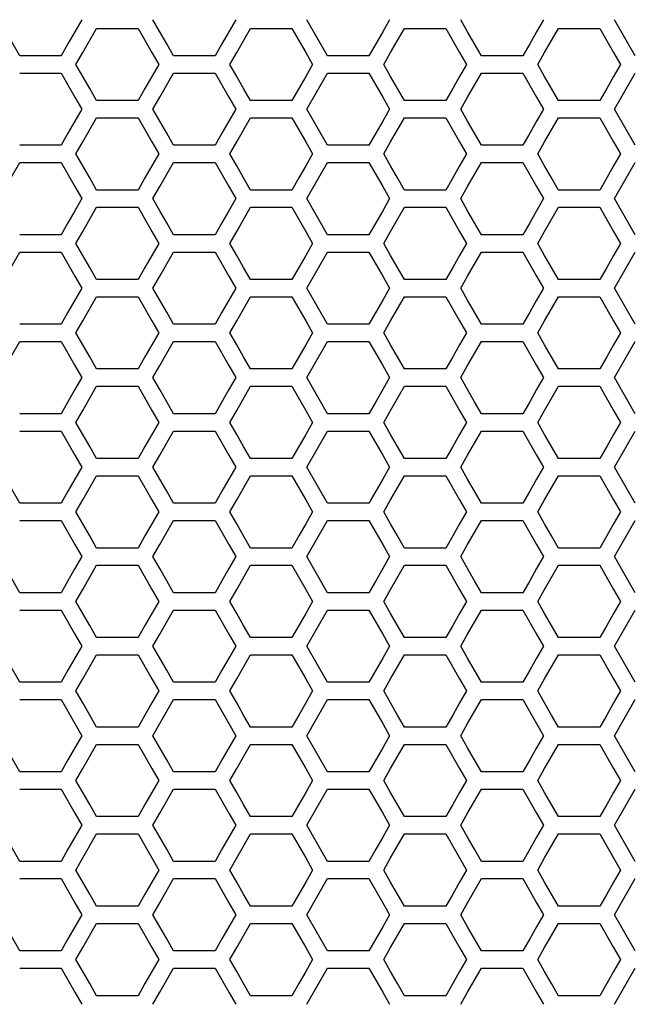
# Model space of a CAD drawing. Extents: x 546 to 5237, y -875 to 3229.
# Drawn here: x 1974 to 2028, y 963 to 1050 of the extents above; entities that cross this region are included whole.
import ezdxf

# ---------------------------------------------------------------- set-up
doc = ezdxf.new("R2010")
doc.units = 0
doc.header["$MEASUREMENT"] = 0
doc.layers.get('0').update_dxf_attribs({"linetype": 'CONTINUOUS'})

msp = doc.modelspace()

# ---------------------------------------------------------------- linework, layer by layer
at = {"color": 7, "linetype": 'Continuous'}
for p, q in [((1973.706, 1046.494), (1971.873, 1049.689)), ((1979.205, 1049.689), (1978.594, 1048.624)), ((1986.115, 1048.624), (1985.504, 1049.689)), ((1992.837, 1049.689), (1992.226, 1048.624)), ((2000.965, 1046.494), (1999.132, 1049.689)), ((2006.465, 1049.689), (2005.853, 1048.624)), ((2013.374, 1048.624), (2012.763, 1049.689)), ((2020.096, 1049.689), (2019.485, 1048.624)), ((2028.224, 1046.494), (2026.391, 1049.689)), ((1978.594, 1048.624), (1977.983, 1047.559)), ((1979.299, 1046.793), (1980.521, 1048.923)), ((1980.521, 1048.923), (1984.187, 1048.923)), ((1984.187, 1048.923), (1985.409, 1046.793)), ((1986.726, 1047.559), (1986.115, 1048.624)), ((1992.226, 1048.624), (1991.615, 1047.559)), ((1992.93, 1046.793), (1994.152, 1048.923)), ((1994.152, 1048.923), (1997.818, 1048.923)), ((1997.818, 1048.923), (1999.04, 1046.793)), ((2005.853, 1048.624), (2005.242, 1047.559)), ((2006.558, 1046.793), (2007.78, 1048.923)), ((2007.78, 1048.923), (2011.446, 1048.923)), ((2011.446, 1048.923), (2012.668, 1046.793)), ((2013.985, 1047.559), (2013.374, 1048.624)), ((2019.485, 1048.624), (2018.874, 1047.559)), ((2020.189, 1046.793), (2021.411, 1048.923)), ((2021.411, 1048.923), (2025.077, 1048.923)), ((2025.077, 1048.923), (2026.299, 1046.793)), ((1977.983, 1047.559), (1977.372, 1046.494)), ((1987.337, 1046.494), (1986.726, 1047.559)), ((1991.615, 1047.559), (1991.003, 1046.494)), ((2005.242, 1047.559), (2004.631, 1046.494)), ((2014.596, 1046.494), (2013.985, 1047.559)), ((2018.874, 1047.559), (2018.263, 1046.494)), ((1977.372, 1046.494), (1973.706, 1046.494)), ((1978.688, 1045.728), (1979.299, 1046.793)), ((1985.409, 1046.793), (1986.02, 1045.728)), ((1991.003, 1046.494), (1987.337, 1046.494)), ((1992.319, 1045.728), (1992.93, 1046.793)), ((1999.04, 1046.793), (1999.651, 1045.728)), ((2004.631, 1046.494), (2000.965, 1046.494)), ((2005.947, 1045.728), (2006.558, 1046.793)), ((2012.668, 1046.793), (2013.279, 1045.728)), ((2018.263, 1046.494), (2014.596, 1046.494)), ((2019.578, 1045.728), (2020.189, 1046.793)), ((2026.299, 1046.793), (2026.911, 1045.728)), ((1979.299, 1044.663), (1978.688, 1045.728)), ((1986.02, 1045.728), (1985.409, 1044.663)), ((1992.93, 1044.663), (1992.319, 1045.728)), ((1999.651, 1045.728), (1999.04, 1044.663)), ((2006.558, 1044.663), (2005.947, 1045.728)), ((2013.279, 1045.728), (2012.668, 1044.663)), ((2020.189, 1044.663), (2019.578, 1045.728)), ((2026.911, 1045.728), (2026.299, 1044.663)), ((1973.706, 1044.964), (1977.372, 1044.964)), ((1977.372, 1044.964), (1978.594, 1042.834)), ((1979.91, 1043.598), (1979.299, 1044.663)), ((1985.409, 1044.663), (1984.798, 1043.598)), ((1986.115, 1042.834), (1987.337, 1044.964)), ((1987.337, 1044.964), (1991.003, 1044.964)), ((1991.003, 1044.964), (1992.226, 1042.834)), ((1993.541, 1043.598), (1992.93, 1044.663)), ((1999.04, 1044.663), (1998.429, 1043.598)), ((1999.132, 1041.769), (2000.965, 1044.964)), ((2000.965, 1044.964), (2004.631, 1044.964)), ((2004.631, 1044.964), (2005.853, 1042.834)), ((2007.169, 1043.598), (2006.558, 1044.663)), ((2012.668, 1044.663), (2012.057, 1043.598)), ((2013.374, 1042.834), (2014.596, 1044.964)), ((2014.596, 1044.964), (2018.263, 1044.964)), ((2018.263, 1044.964), (2019.485, 1042.834)), ((2020.8, 1043.598), (2020.189, 1044.663)), ((2026.299, 1044.663), (2025.688, 1043.598)), ((2026.391, 1041.769), (2028.224, 1044.964)), ((1980.521, 1042.533), (1979.91, 1043.598)), ((1984.798, 1043.598), (1984.187, 1042.533)), ((1994.152, 1042.533), (1993.541, 1043.598)), ((1998.429, 1043.598), (1997.818, 1042.533)), ((2007.78, 1042.533), (2007.169, 1043.598)), ((2012.057, 1043.598), (2011.446, 1042.533)), ((2021.411, 1042.533), (2020.8, 1043.598)), ((2025.688, 1043.598), (2025.077, 1042.533)), ((1978.594, 1042.834), (1979.205, 1041.769)), ((1984.187, 1042.533), (1980.521, 1042.533)), ((1985.504, 1041.769), (1986.115, 1042.834)), ((1992.226, 1042.834), (1992.837, 1041.769)), ((1997.818, 1042.533), (1994.152, 1042.533)), ((2005.853, 1042.834), (2006.465, 1041.769)), ((2011.446, 1042.533), (2007.78, 1042.533)), ((2012.763, 1041.769), (2013.374, 1042.834)), ((2019.485, 1042.834), (2020.096, 1041.769)), ((2025.077, 1042.533), (2021.411, 1042.533)), ((1979.205, 1041.769), (1978.594, 1040.704)), ((1986.115, 1040.704), (1985.504, 1041.769)), ((1992.837, 1041.769), (1992.226, 1040.704)), ((2000.965, 1038.574), (1999.132, 1041.769)), ((2006.465, 1041.769), (2005.853, 1040.704)), ((2013.374, 1040.704), (2012.763, 1041.769)), ((2020.096, 1041.769), (2019.485, 1040.704)), ((2028.224, 1038.574), (2026.391, 1041.769)), ((1979.299, 1038.873), (1980.521, 1041.003)), ((1980.521, 1041.003), (1984.187, 1041.003)), ((1984.187, 1041.003), (1985.409, 1038.873)), ((1992.93, 1038.873), (1994.152, 1041.003)), ((1994.152, 1041.003), (1997.818, 1041.003)), ((1997.818, 1041.003), (1999.04, 1038.873)), ((2006.558, 1038.873), (2007.78, 1041.003)), ((2007.78, 1041.003), (2011.446, 1041.003)), ((2011.446, 1041.003), (2012.668, 1038.873)), ((2020.189, 1038.873), (2021.411, 1041.003)), ((2021.411, 1041.003), (2025.077, 1041.003)), ((2025.077, 1041.003), (2026.299, 1038.873)), ((1978.594, 1040.704), (1977.983, 1039.639)), ((1986.726, 1039.639), (1986.115, 1040.704)), ((1992.226, 1040.704), (1991.615, 1039.639)), ((2005.853, 1040.704), (2005.242, 1039.639)), ((2013.985, 1039.639), (2013.374, 1040.704)), ((2019.485, 1040.704), (2018.874, 1039.639)), ((1977.983, 1039.639), (1977.372, 1038.574)), ((1987.337, 1038.574), (1986.726, 1039.639)), ((1991.615, 1039.639), (1991.003, 1038.574)), ((2005.242, 1039.639), (2004.631, 1038.574)), ((2014.596, 1038.574), (2013.985, 1039.639)), ((2018.874, 1039.639), (2018.263, 1038.574)), ((1977.372, 1038.574), (1973.706, 1038.574)), ((1978.688, 1037.808), (1979.299, 1038.873)), ((1985.409, 1038.873), (1986.02, 1037.808)), ((1991.003, 1038.574), (1987.337, 1038.574)), ((1992.319, 1037.808), (1992.93, 1038.873)), ((1999.04, 1038.873), (1999.651, 1037.808)), ((2004.631, 1038.574), (2000.965, 1038.574)), ((2005.947, 1037.808), (2006.558, 1038.873)), ((2012.668, 1038.873), (2013.279, 1037.808)), ((2018.263, 1038.574), (2014.596, 1038.574)), ((2019.578, 1037.808), (2020.189, 1038.873)), ((2026.299, 1038.873), (2026.911, 1037.808)), ((1979.299, 1036.742), (1978.688, 1037.808)), ((1986.02, 1037.808), (1985.409, 1036.742)), ((1992.93, 1036.742), (1992.319, 1037.808)), ((1999.651, 1037.808), (1999.04, 1036.742)), ((2006.558, 1036.742), (2005.947, 1037.808)), ((2013.279, 1037.808), (2012.668, 1036.742)), ((2020.189, 1036.742), (2019.578, 1037.808)), ((2026.911, 1037.808), (2026.299, 1036.742)), ((1971.873, 1033.849), (1973.706, 1037.044)), ((1973.706, 1037.044), (1977.372, 1037.044)), ((1977.372, 1037.044), (1978.594, 1034.914)), ((1979.91, 1035.677), (1979.299, 1036.742)), ((1985.409, 1036.742), (1984.798, 1035.677)), ((1986.115, 1034.914), (1987.337, 1037.044)), ((1987.337, 1037.044), (1991.003, 1037.044)), ((1991.003, 1037.044), (1992.226, 1034.914)), ((1993.541, 1035.677), (1992.93, 1036.742)), ((1999.04, 1036.742), (1998.429, 1035.677)), ((1999.132, 1033.849), (2000.965, 1037.044)), ((2000.965, 1037.044), (2004.631, 1037.044)), ((2004.631, 1037.044), (2005.853, 1034.914)), ((2007.169, 1035.677), (2006.558, 1036.742)), ((2012.668, 1036.742), (2012.057, 1035.677)), ((2013.374, 1034.914), (2014.596, 1037.044)), ((2014.596, 1037.044), (2018.263, 1037.044)), ((2018.263, 1037.044), (2019.485, 1034.914)), ((2020.8, 1035.677), (2020.189, 1036.742)), ((2026.299, 1036.742), (2025.688, 1035.677)), ((2026.391, 1033.849), (2028.224, 1037.044)), ((1980.521, 1034.612), (1979.91, 1035.677)), ((1984.798, 1035.677), (1984.187, 1034.612)), ((1994.152, 1034.612), (1993.541, 1035.677)), ((1998.429, 1035.677), (1997.818, 1034.612)), ((2007.78, 1034.612), (2007.169, 1035.677)), ((2012.057, 1035.677), (2011.446, 1034.612)), ((2021.411, 1034.612), (2020.8, 1035.677)), ((2025.688, 1035.677), (2025.077, 1034.612)), ((1978.594, 1034.914), (1979.205, 1033.849)), ((1984.187, 1034.612), (1980.521, 1034.612)), ((1985.504, 1033.849), (1986.115, 1034.914)), ((1992.226, 1034.914), (1992.837, 1033.849)), ((1997.818, 1034.612), (1994.152, 1034.612)), ((2005.853, 1034.914), (2006.465, 1033.849)), ((2011.446, 1034.612), (2007.78, 1034.612)), ((2012.763, 1033.849), (2013.374, 1034.914)), ((2019.485, 1034.914), (2020.096, 1033.849)), ((2025.077, 1034.612), (2021.411, 1034.612)), ((1979.205, 1033.849), (1978.594, 1032.783)), ((1986.115, 1032.783), (1985.504, 1033.849)), ((1992.837, 1033.849), (1992.226, 1032.783)), ((2000.965, 1030.653), (1999.132, 1033.849)), ((2006.465, 1033.849), (2005.853, 1032.783)), ((2013.374, 1032.783), (2012.763, 1033.849)), ((2020.096, 1033.849), (2019.485, 1032.783)), ((2028.224, 1030.653), (2026.391, 1033.849)), ((1979.299, 1030.952), (1980.521, 1033.082)), ((1980.521, 1033.082), (1984.187, 1033.082)), ((1984.187, 1033.082), (1985.409, 1030.952)), ((1992.93, 1030.952), (1994.152, 1033.082)), ((1994.152, 1033.082), (1997.818, 1033.082)), ((1997.818, 1033.082), (1999.04, 1030.952)), ((2006.558, 1030.952), (2007.78, 1033.082)), ((2007.78, 1033.082), (2011.446, 1033.082)), ((2011.446, 1033.082), (2012.668, 1030.952)), ((2020.189, 1030.952), (2021.411, 1033.082)), ((2021.411, 1033.082), (2025.077, 1033.082)), ((2025.077, 1033.082), (2026.299, 1030.952)), ((1978.594, 1032.783), (1977.983, 1031.718)), ((1986.726, 1031.718), (1986.115, 1032.783)), ((1992.226, 1032.783), (1991.615, 1031.718)), ((2005.853, 1032.783), (2005.242, 1031.718)), ((2013.985, 1031.718), (2013.374, 1032.783)), ((2019.485, 1032.783), (2018.874, 1031.718)), ((1977.983, 1031.718), (1977.372, 1030.653)), ((1987.337, 1030.653), (1986.726, 1031.718)), ((1991.615, 1031.718), (1991.003, 1030.653)), ((2005.242, 1031.718), (2004.631, 1030.653)), ((2014.596, 1030.653), (2013.985, 1031.718)), ((2018.874, 1031.718), (2018.263, 1030.653)), ((1977.372, 1030.653), (1973.706, 1030.653)), ((1978.688, 1029.886), (1979.299, 1030.952)), ((1985.409, 1030.952), (1986.02, 1029.886)), ((1991.003, 1030.653), (1987.337, 1030.653)), ((1992.319, 1029.886), (1992.93, 1030.952)), ((1999.04, 1030.952), (1999.651, 1029.886)), ((2004.631, 1030.653), (2000.965, 1030.653)), ((2005.947, 1029.886), (2006.558, 1030.952)), ((2012.668, 1030.952), (2013.279, 1029.886)), ((2018.263, 1030.653), (2014.596, 1030.653)), ((2019.578, 1029.886), (2020.189, 1030.952)), ((2026.299, 1030.952), (2026.911, 1029.886)), ((1979.299, 1028.821), (1978.688, 1029.886)), ((1986.02, 1029.886), (1985.409, 1028.821)), ((1992.93, 1028.821), (1992.319, 1029.886)), ((1999.651, 1029.886), (1999.04, 1028.821)), ((2006.558, 1028.821), (2005.947, 1029.886)), ((2013.279, 1029.886), (2012.668, 1028.821)), ((2020.189, 1028.821), (2019.578, 1029.886)), ((2026.911, 1029.886), (2026.299, 1028.821)), ((1971.873, 1025.927), (1973.706, 1029.123)), ((1973.706, 1029.123), (1977.372, 1029.123)), ((1977.372, 1029.123), (1978.594, 1026.992)), ((1979.91, 1027.756), (1979.299, 1028.821)), ((1985.409, 1028.821), (1984.798, 1027.756)), ((1986.115, 1026.992), (1987.337, 1029.123)), ((1987.337, 1029.123), (1991.003, 1029.123)), ((1991.003, 1029.123), (1992.226, 1026.992)), ((1993.541, 1027.756), (1992.93, 1028.821)), ((1999.04, 1028.821), (1998.429, 1027.756)), ((1999.132, 1025.927), (2000.965, 1029.123)), ((2000.965, 1029.123), (2004.631, 1029.123)), ((2004.631, 1029.123), (2005.853, 1026.992)), ((2007.169, 1027.756), (2006.558, 1028.821)), ((2012.668, 1028.821), (2012.057, 1027.756)), ((2013.374, 1026.992), (2014.596, 1029.123)), ((2014.596, 1029.123), (2018.263, 1029.123)), ((2018.263, 1029.123), (2019.485, 1026.992)), ((2020.8, 1027.756), (2020.189, 1028.821)), ((2026.299, 1028.821), (2025.688, 1027.756)), ((2026.391, 1025.927), (2028.224, 1029.123)), ((1980.521, 1026.691), (1979.91, 1027.756)), ((1984.798, 1027.756), (1984.187, 1026.691)), ((1994.152, 1026.691), (1993.541, 1027.756)), ((1998.429, 1027.756), (1997.818, 1026.691)), ((2007.78, 1026.691), (2007.169, 1027.756)), ((2012.057, 1027.756), (2011.446, 1026.691)), ((2021.411, 1026.691), (2020.8, 1027.756)), ((2025.688, 1027.756), (2025.077, 1026.691)), ((1978.594, 1026.992), (1979.205, 1025.927)), ((1985.504, 1025.927), (1986.115, 1026.992)), ((1992.226, 1026.992), (1992.837, 1025.927)), ((2005.853, 1026.992), (2006.465, 1025.927)), ((2012.763, 1025.927), (2013.374, 1026.992)), ((2019.485, 1026.992), (2020.096, 1025.927)), ((1979.205, 1025.927), (1978.594, 1024.862)), ((1984.187, 1026.691), (1980.521, 1026.691)), ((1986.115, 1024.862), (1985.504, 1025.927)), ((1992.837, 1025.927), (1992.226, 1024.862)), ((1997.818, 1026.691), (1994.152, 1026.691)), ((2000.965, 1022.731), (1999.132, 1025.927)), ((2006.465, 1025.927), (2005.853, 1024.862)), ((2011.446, 1026.691), (2007.78, 1026.691)), ((2013.374, 1024.862), (2012.763, 1025.927)), ((2020.096, 1025.927), (2019.485, 1024.862)), ((2025.077, 1026.691), (2021.411, 1026.691)), ((2028.224, 1022.731), (2026.391, 1025.927)), ((1979.299, 1023.03), (1980.521, 1025.16)), ((1980.521, 1025.16), (1984.187, 1025.16)), ((1984.187, 1025.16), (1985.409, 1023.03)), ((1992.93, 1023.03), (1994.152, 1025.16)), ((1994.152, 1025.16), (1997.818, 1025.16)), ((1997.818, 1025.16), (1999.04, 1023.03)), ((2006.558, 1023.03), (2007.78, 1025.16)), ((2007.78, 1025.16), (2011.446, 1025.16)), ((2011.446, 1025.16), (2012.668, 1023.03)), ((2020.189, 1023.03), (2021.411, 1025.16)), ((2021.411, 1025.16), (2025.077, 1025.16)), ((2025.077, 1025.16), (2026.299, 1023.03)), ((1978.594, 1024.862), (1977.983, 1023.796)), ((1986.726, 1023.796), (1986.115, 1024.862)), ((1992.226, 1024.862), (1991.615, 1023.796)), ((2005.853, 1024.862), (2005.242, 1023.796)), ((2013.985, 1023.796), (2013.374, 1024.862)), ((2019.485, 1024.862), (2018.874, 1023.796)), ((1977.983, 1023.796), (1977.372, 1022.731)), ((1987.337, 1022.731), (1986.726, 1023.796)), ((1991.615, 1023.796), (1991.003, 1022.731)), ((2005.242, 1023.796), (2004.631, 1022.731)), ((2014.596, 1022.731), (2013.985, 1023.796)), ((2018.874, 1023.796), (2018.263, 1022.731)), ((1977.372, 1022.731), (1973.706, 1022.731)), ((1978.688, 1021.964), (1979.299, 1023.03)), ((1985.409, 1023.03), (1986.02, 1021.964)), ((1991.003, 1022.731), (1987.337, 1022.731)), ((1992.319, 1021.964), (1992.93, 1023.03)), ((1999.04, 1023.03), (1999.651, 1021.964)), ((2004.631, 1022.731), (2000.965, 1022.731)), ((2005.947, 1021.964), (2006.558, 1023.03)), ((2012.668, 1023.03), (2013.279, 1021.964)), ((2018.263, 1022.731), (2014.596, 1022.731)), ((2019.578, 1021.964), (2020.189, 1023.03)), ((2026.299, 1023.03), (2026.911, 1021.964)), ((1979.299, 1020.899), (1978.688, 1021.964)), ((1986.02, 1021.964), (1985.409, 1020.899)), ((1992.93, 1020.899), (1992.319, 1021.964)), ((1999.651, 1021.964), (1999.04, 1020.899)), ((2006.558, 1020.899), (2005.947, 1021.964)), ((2013.279, 1021.964), (2012.668, 1020.899)), ((2020.189, 1020.899), (2019.578, 1021.964)), ((2026.911, 1021.964), (2026.299, 1020.899)), ((1971.873, 1018.005), (1973.706, 1021.201)), ((1973.706, 1021.201), (1977.372, 1021.201)), ((1977.372, 1021.201), (1978.594, 1019.07)), ((1979.91, 1019.834), (1979.299, 1020.899)), ((1985.409, 1020.899), (1984.798, 1019.834)), ((1986.115, 1019.07), (1987.337, 1021.201)), ((1987.337, 1021.201), (1991.003, 1021.201)), ((1991.003, 1021.201), (1992.226, 1019.07)), ((1993.541, 1019.834), (1992.93, 1020.899)), ((1999.04, 1020.899), (1998.429, 1019.834)), ((1999.132, 1018.005), (2000.965, 1021.201)), ((2000.965, 1021.201), (2004.631, 1021.201)), ((2004.631, 1021.201), (2005.853, 1019.07)), ((2007.169, 1019.834), (2006.558, 1020.899)), ((2012.668, 1020.899), (2012.057, 1019.834)), ((2013.374, 1019.07), (2014.596, 1021.201)), ((2014.596, 1021.201), (2018.263, 1021.201)), ((2018.263, 1021.201), (2019.485, 1019.07)), ((2020.8, 1019.834), (2020.189, 1020.899)), ((2026.299, 1020.899), (2025.688, 1019.834)), ((2026.391, 1018.005), (2028.224, 1021.201)), ((1980.521, 1018.768), (1979.91, 1019.834)), ((1984.798, 1019.834), (1984.187, 1018.768)), ((1994.152, 1018.768), (1993.541, 1019.834)), ((1998.429, 1019.834), (1997.818, 1018.768)), ((2007.78, 1018.768), (2007.169, 1019.834)), ((2012.057, 1019.834), (2011.446, 1018.768)), ((2021.411, 1018.768), (2020.8, 1019.834)), ((2025.688, 1019.834), (2025.077, 1018.768)), ((1978.594, 1019.07), (1979.205, 1018.005)), ((1985.504, 1018.005), (1986.115, 1019.07)), ((1992.226, 1019.07), (1992.837, 1018.005)), ((2005.853, 1019.07), (2006.465, 1018.005)), ((2012.763, 1018.005), (2013.374, 1019.07)), ((2019.485, 1019.07), (2020.096, 1018.005)), ((1984.187, 1018.768), (1980.521, 1018.768)), ((1997.818, 1018.768), (1994.152, 1018.768)), ((2011.446, 1018.768), (2007.78, 1018.768)), ((2025.077, 1018.768), (2021.411, 1018.768)), ((1979.205, 1018.005), (1978.594, 1016.939)), ((1979.299, 1015.107), (1980.521, 1017.238)), ((1980.521, 1017.238), (1984.187, 1017.238)), ((1984.187, 1017.238), (1985.409, 1015.107)), ((1986.115, 1016.939), (1985.504, 1018.005)), ((1992.837, 1018.005), (1992.226, 1016.939)), ((1992.93, 1015.107), (1994.152, 1017.238)), ((1994.152, 1017.238), (1997.818, 1017.238)), ((1997.818, 1017.238), (1999.04, 1015.107)), ((2000.965, 1014.808), (1999.132, 1018.005)), ((2006.465, 1018.005), (2005.853, 1016.939)), ((2006.558, 1015.107), (2007.78, 1017.238)), ((2007.78, 1017.238), (2011.446, 1017.238)), ((2011.446, 1017.238), (2012.668, 1015.107)), ((2013.374, 1016.939), (2012.763, 1018.005)), ((2020.096, 1018.005), (2019.485, 1016.939)), ((2020.189, 1015.107), (2021.411, 1017.238)), ((2021.411, 1017.238), (2025.077, 1017.238)), ((2025.077, 1017.238), (2026.299, 1015.107)), ((2028.224, 1014.808), (2026.391, 1018.005)), ((1978.594, 1016.939), (1977.983, 1015.874)), ((1986.726, 1015.874), (1986.115, 1016.939)), ((1992.226, 1016.939), (1991.615, 1015.874)), ((2005.853, 1016.939), (2005.242, 1015.874)), ((2013.985, 1015.874), (2013.374, 1016.939)), ((2019.485, 1016.939), (2018.874, 1015.874)), ((1977.983, 1015.874), (1977.372, 1014.808)), ((1987.337, 1014.808), (1986.726, 1015.874)), ((1991.615, 1015.874), (1991.003, 1014.808)), ((2005.242, 1015.874), (2004.631, 1014.808)), ((2014.596, 1014.808), (2013.985, 1015.874)), ((2018.874, 1015.874), (2018.263, 1014.808)), ((1977.372, 1014.808), (1973.706, 1014.808)), ((1978.688, 1014.042), (1979.299, 1015.107)), ((1985.409, 1015.107), (1986.02, 1014.042)), ((1991.003, 1014.808), (1987.337, 1014.808)), ((1992.319, 1014.042), (1992.93, 1015.107)), ((1999.04, 1015.107), (1999.651, 1014.042)), ((2004.631, 1014.808), (2000.965, 1014.808)), ((2005.947, 1014.042), (2006.558, 1015.107)), ((2012.668, 1015.107), (2013.279, 1014.042)), ((2018.263, 1014.808), (2014.596, 1014.808)), ((2019.578, 1014.042), (2020.189, 1015.107)), ((2026.299, 1015.107), (2026.911, 1014.042)), ((1979.299, 1012.976), (1978.688, 1014.042)), ((1986.02, 1014.042), (1985.409, 1012.976)), ((1992.93, 1012.976), (1992.319, 1014.042)), ((1999.651, 1014.042), (1999.04, 1012.976)), ((2006.558, 1012.976), (2005.947, 1014.042)), ((2013.279, 1014.042), (2012.668, 1012.976)), ((2020.189, 1012.976), (2019.578, 1014.042)), ((2026.911, 1014.042), (2026.299, 1012.976)), ((1973.706, 1013.278), (1977.372, 1013.278)), ((1977.372, 1013.278), (1978.594, 1011.147)), ((1979.91, 1011.911), (1979.299, 1012.976)), ((1985.409, 1012.976), (1984.798, 1011.911)), ((1986.115, 1011.147), (1987.337, 1013.278)), ((1987.337, 1013.278), (1991.003, 1013.278)), ((1991.003, 1013.278), (1992.226, 1011.147)), ((1993.541, 1011.911), (1992.93, 1012.976)), ((1999.04, 1012.976), (1998.429, 1011.911)), ((1999.132, 1010.081), (2000.965, 1013.278)), ((2000.965, 1013.278), (2004.631, 1013.278)), ((2004.631, 1013.278), (2005.853, 1011.147)), ((2007.169, 1011.911), (2006.558, 1012.976)), ((2012.668, 1012.976), (2012.057, 1011.911)), ((2013.374, 1011.147), (2014.596, 1013.278)), ((2014.596, 1013.278), (2018.263, 1013.278)), ((2018.263, 1013.278), (2019.485, 1011.147)), ((2020.8, 1011.911), (2020.189, 1012.976)), ((2026.299, 1012.976), (2025.688, 1011.911)), ((2026.391, 1010.081), (2028.224, 1013.278)), ((1978.594, 1011.147), (1979.205, 1010.081)), ((1980.521, 1010.845), (1979.91, 1011.911)), ((1984.798, 1011.911), (1984.187, 1010.845)), ((1985.504, 1010.081), (1986.115, 1011.147)), ((1992.226, 1011.147), (1992.837, 1010.081)), ((1994.152, 1010.845), (1993.541, 1011.911)), ((1998.429, 1011.911), (1997.818, 1010.845)), ((2005.853, 1011.147), (2006.465, 1010.081)), ((2007.78, 1010.845), (2007.169, 1011.911)), ((2012.057, 1011.911), (2011.446, 1010.845)), ((2012.763, 1010.081), (2013.374, 1011.147)), ((2019.485, 1011.147), (2020.096, 1010.081)), ((2021.411, 1010.845), (2020.8, 1011.911)), ((2025.688, 1011.911), (2025.077, 1010.845)), ((1984.187, 1010.845), (1980.521, 1010.845)), ((1997.818, 1010.845), (1994.152, 1010.845)), ((2011.446, 1010.845), (2007.78, 1010.845)), ((2025.077, 1010.845), (2021.411, 1010.845)), ((1973.706, 1006.885), (1971.873, 1010.081)), ((1979.205, 1010.081), (1978.594, 1009.016)), ((1986.115, 1009.016), (1985.504, 1010.081)), ((1992.837, 1010.081), (1992.226, 1009.016)), ((2000.965, 1006.885), (1999.132, 1010.081)), ((2006.465, 1010.081), (2005.853, 1009.016)), ((2013.374, 1009.016), (2012.763, 1010.081)), ((2020.096, 1010.081), (2019.485, 1009.016)), ((2028.224, 1006.885), (2026.391, 1010.081)), ((1978.594, 1009.016), (1977.983, 1007.95)), ((1979.299, 1007.184), (1980.521, 1009.315)), ((1980.521, 1009.315), (1984.187, 1009.315)), ((1984.187, 1009.315), (1985.409, 1007.184)), ((1986.726, 1007.95), (1986.115, 1009.016)), ((1992.226, 1009.016), (1991.615, 1007.95)), ((1992.93, 1007.184), (1994.152, 1009.315)), ((1994.152, 1009.315), (1997.818, 1009.315)), ((1997.818, 1009.315), (1999.04, 1007.184)), ((2005.853, 1009.016), (2005.242, 1007.95)), ((2006.558, 1007.184), (2007.78, 1009.315)), ((2007.78, 1009.315), (2011.446, 1009.315)), ((2011.446, 1009.315), (2012.668, 1007.184)), ((2013.985, 1007.95), (2013.374, 1009.016)), ((2019.485, 1009.016), (2018.874, 1007.95)), ((2020.189, 1007.184), (2021.411, 1009.315)), ((2021.411, 1009.315), (2025.077, 1009.315)), ((2025.077, 1009.315), (2026.299, 1007.184)), ((1977.983, 1007.95), (1977.372, 1006.885)), ((1987.337, 1006.885), (1986.726, 1007.95)), ((1991.615, 1007.95), (1991.003, 1006.885)), ((2005.242, 1007.95), (2004.631, 1006.885)), ((2014.596, 1006.885), (2013.985, 1007.95)), ((2018.874, 1007.95), (2018.263, 1006.885)), ((1977.372, 1006.885), (1973.706, 1006.885)), ((1978.688, 1006.118), (1979.299, 1007.184)), ((1985.409, 1007.184), (1986.02, 1006.118)), ((1991.003, 1006.885), (1987.337, 1006.885)), ((1992.319, 1006.118), (1992.93, 1007.184)), ((1999.04, 1007.184), (1999.651, 1006.118)), ((2004.631, 1006.885), (2000.965, 1006.885)), ((2005.947, 1006.118), (2006.558, 1007.184)), ((2012.668, 1007.184), (2013.279, 1006.118)), ((2018.263, 1006.885), (2014.596, 1006.885)), ((2019.578, 1006.118), (2020.189, 1007.184)), ((2026.299, 1007.184), (2026.911, 1006.118)), ((1979.299, 1005.052), (1978.688, 1006.118)), ((1986.02, 1006.118), (1985.409, 1005.052)), ((1992.93, 1005.052), (1992.319, 1006.118)), ((1999.651, 1006.118), (1999.04, 1005.052)), ((2006.558, 1005.052), (2005.947, 1006.118)), ((2013.279, 1006.118), (2012.668, 1005.052)), ((2020.189, 1005.052), (2019.578, 1006.118)), ((2026.911, 1006.118), (2026.299, 1005.052)), ((1973.706, 1005.354), (1977.372, 1005.354)), ((1977.372, 1005.354), (1978.594, 1003.223)), ((1979.91, 1003.987), (1979.299, 1005.052)), ((1985.409, 1005.052), (1984.798, 1003.987)), ((1986.115, 1003.223), (1987.337, 1005.354)), ((1987.337, 1005.354), (1991.003, 1005.354)), ((1991.003, 1005.354), (1992.226, 1003.223)), ((1993.541, 1003.987), (1992.93, 1005.052)), ((1999.04, 1005.052), (1998.429, 1003.987)), ((1999.132, 1002.157), (2000.965, 1005.354)), ((2000.965, 1005.354), (2004.631, 1005.354)), ((2004.631, 1005.354), (2005.853, 1003.223)), ((2007.169, 1003.987), (2006.558, 1005.052)), ((2012.668, 1005.052), (2012.057, 1003.987)), ((2013.374, 1003.223), (2014.596, 1005.354)), ((2014.596, 1005.354), (2018.263, 1005.354)), ((2018.263, 1005.354), (2019.485, 1003.223)), ((2020.8, 1003.987), (2020.189, 1005.052)), ((2026.299, 1005.052), (2025.688, 1003.987)), ((2026.391, 1002.157), (2028.224, 1005.354)), ((1980.521, 1002.921), (1979.91, 1003.987)), ((1984.798, 1003.987), (1984.187, 1002.921)), ((1994.152, 1002.921), (1993.541, 1003.987)), ((1998.429, 1003.987), (1997.818, 1002.921)), ((2007.78, 1002.921), (2007.169, 1003.987)), ((2012.057, 1003.987), (2011.446, 1002.921)), ((2021.411, 1002.921), (2020.8, 1003.987)), ((2025.688, 1003.987), (2025.077, 1002.921)), ((1978.594, 1003.223), (1979.205, 1002.157)), ((1984.187, 1002.921), (1980.521, 1002.921)), ((1985.504, 1002.157), (1986.115, 1003.223)), ((1992.226, 1003.223), (1992.837, 1002.157)), ((1997.818, 1002.921), (1994.152, 1002.921)), ((2005.853, 1003.223), (2006.465, 1002.157)), ((2011.446, 1002.921), (2007.78, 1002.921)), ((2012.763, 1002.157), (2013.374, 1003.223)), ((2019.485, 1003.223), (2020.096, 1002.157)), ((2025.077, 1002.921), (2021.411, 1002.921)), ((1973.706, 998.96), (1971.873, 1002.157)), ((1979.205, 1002.157), (1978.594, 1001.092)), ((1986.115, 1001.092), (1985.504, 1002.157)), ((1992.837, 1002.157), (1992.226, 1001.092)), ((2000.965, 998.96), (1999.132, 1002.157)), ((2006.465, 1002.157), (2005.853, 1001.092)), ((2013.374, 1001.092), (2012.763, 1002.157)), ((2020.096, 1002.157), (2019.485, 1001.092)), ((2028.224, 998.96), (2026.391, 1002.157)), ((1978.594, 1001.092), (1977.983, 1000.026)), ((1979.299, 999.259), (1980.521, 1001.391)), ((1980.521, 1001.391), (1984.187, 1001.391)), ((1984.187, 1001.391), (1985.409, 999.259)), ((1986.726, 1000.026), (1986.115, 1001.092)), ((1992.226, 1001.092), (1991.615, 1000.026)), ((1992.93, 999.259), (1994.152, 1001.391)), ((1994.152, 1001.391), (1997.818, 1001.391)), ((1997.818, 1001.391), (1999.04, 999.259)), ((2005.853, 1001.092), (2005.242, 1000.026)), ((2006.558, 999.259), (2007.78, 1001.391)), ((2007.78, 1001.391), (2011.446, 1001.391)), ((2011.446, 1001.391), (2012.668, 999.259)), ((2013.985, 1000.026), (2013.374, 1001.092)), ((2019.485, 1001.092), (2018.874, 1000.026)), ((2020.189, 999.259), (2021.411, 1001.391)), ((2021.411, 1001.391), (2025.077, 1001.391)), ((2025.077, 1001.391), (2026.299, 999.259)), ((1977.983, 1000.026), (1977.372, 998.96)), ((1987.337, 998.96), (1986.726, 1000.026)), ((1991.615, 1000.026), (1991.003, 998.96)), ((2005.242, 1000.026), (2004.631, 998.96)), ((2014.596, 998.96), (2013.985, 1000.026)), ((2018.874, 1000.026), (2018.263, 998.96)), ((1977.372, 998.96), (1973.706, 998.96)), ((1978.688, 998.194), (1979.299, 999.259)), ((1985.409, 999.259), (1986.02, 998.194)), ((1991.003, 998.96), (1987.337, 998.96)), ((1992.319, 998.194), (1992.93, 999.259)), ((1999.04, 999.259), (1999.651, 998.194)), ((2004.631, 998.96), (2000.965, 998.96)), ((2005.947, 998.194), (2006.558, 999.259)), ((2012.668, 999.259), (2013.279, 998.194)), ((2018.263, 998.96), (2014.596, 998.96)), ((2019.578, 998.194), (2020.189, 999.259)), ((2026.299, 999.259), (2026.911, 998.194)), ((1979.299, 997.128), (1978.688, 998.194)), ((1986.02, 998.194), (1985.409, 997.128)), ((1992.93, 997.128), (1992.319, 998.194)), ((1999.651, 998.194), (1999.04, 997.128)), ((2006.558, 997.128), (2005.947, 998.194)), ((2013.279, 998.194), (2012.668, 997.128)), ((2020.189, 997.128), (2019.578, 998.194)), ((2026.911, 998.194), (2026.299, 997.128)), ((1973.706, 997.43), (1977.372, 997.43)), ((1977.372, 997.43), (1978.594, 995.298)), ((1986.115, 995.298), (1987.337, 997.43)), ((1987.337, 997.43), (1991.003, 997.43)), ((1991.003, 997.43), (1992.226, 995.298)), ((1999.132, 994.233), (2000.965, 997.43)), ((2000.965, 997.43), (2004.631, 997.43)), ((2004.631, 997.43), (2005.853, 995.298)), ((2013.374, 995.298), (2014.596, 997.43)), ((2014.596, 997.43), (2018.263, 997.43)), ((2018.263, 997.43), (2019.485, 995.298)), ((2026.391, 994.233), (2028.224, 997.43)), ((1979.91, 996.062), (1979.299, 997.128)), ((1985.409, 997.128), (1984.798, 996.062)), ((1993.541, 996.062), (1992.93, 997.128)), ((1999.04, 997.128), (1998.429, 996.062)), ((2007.169, 996.062), (2006.558, 997.128)), ((2012.668, 997.128), (2012.057, 996.062)), ((2020.8, 996.062), (2020.189, 997.128)), ((2026.299, 997.128), (2025.688, 996.062)), ((1980.521, 994.996), (1979.91, 996.062)), ((1984.798, 996.062), (1984.187, 994.996)), ((1994.152, 994.996), (1993.541, 996.062)), ((1998.429, 996.062), (1997.818, 994.996)), ((2007.78, 994.996), (2007.169, 996.062)), ((2012.057, 996.062), (2011.446, 994.996)), ((2021.411, 994.996), (2020.8, 996.062)), ((2025.688, 996.062), (2025.077, 994.996)), ((1978.594, 995.298), (1979.205, 994.233)), ((1984.187, 994.996), (1980.521, 994.996)), ((1985.504, 994.233), (1986.115, 995.298)), ((1992.226, 995.298), (1992.837, 994.233)), ((1997.818, 994.996), (1994.152, 994.996)), ((2005.853, 995.298), (2006.465, 994.233)), ((2011.446, 994.996), (2007.78, 994.996)), ((2012.763, 994.233), (2013.374, 995.298)), ((2019.485, 995.298), (2020.096, 994.233)), ((2025.077, 994.996), (2021.411, 994.996)), ((1973.706, 991.035), (1971.873, 994.233)), ((1979.205, 994.233), (1978.594, 993.167)), ((1986.115, 993.167), (1985.504, 994.233)), ((1992.837, 994.233), (1992.226, 993.167)), ((2000.965, 991.035), (1999.132, 994.233)), ((2006.465, 994.233), (2005.853, 993.167)), ((2013.374, 993.167), (2012.763, 994.233)), ((2020.096, 994.233), (2019.485, 993.167)), ((2028.224, 991.035), (2026.391, 994.233)), ((1978.594, 993.167), (1977.983, 992.101)), ((1979.299, 991.334), (1980.521, 993.466)), ((1980.521, 993.466), (1984.187, 993.466)), ((1984.187, 993.466), (1985.409, 991.334)), ((1986.726, 992.101), (1986.115, 993.167)), ((1992.226, 993.167), (1991.615, 992.101)), ((1992.93, 991.334), (1994.152, 993.466)), ((1994.152, 993.466), (1997.818, 993.466)), ((1997.818, 993.466), (1999.04, 991.334)), ((2005.853, 993.167), (2005.242, 992.101)), ((2006.558, 991.334), (2007.78, 993.466)), ((2007.78, 993.466), (2011.446, 993.466)), ((2011.446, 993.466), (2012.668, 991.334)), ((2013.985, 992.101), (2013.374, 993.167)), ((2019.485, 993.167), (2018.874, 992.101)), ((2020.189, 991.334), (2021.411, 993.466)), ((2021.411, 993.466), (2025.077, 993.466)), ((2025.077, 993.466), (2026.299, 991.334)), ((1977.983, 992.101), (1977.372, 991.035)), ((1987.337, 991.035), (1986.726, 992.101)), ((1991.615, 992.101), (1991.003, 991.035)), ((2005.242, 992.101), (2004.631, 991.035)), ((2014.596, 991.035), (2013.985, 992.101)), ((2018.874, 992.101), (2018.263, 991.035)), ((1977.372, 991.035), (1973.706, 991.035)), ((1978.688, 990.269), (1979.299, 991.334)), ((1985.409, 991.334), (1986.02, 990.269)), ((1991.003, 991.035), (1987.337, 991.035)), ((1992.319, 990.269), (1992.93, 991.334)), ((1999.04, 991.334), (1999.651, 990.269)), ((2004.631, 991.035), (2000.965, 991.035)), ((2005.947, 990.269), (2006.558, 991.334)), ((2012.668, 991.334), (2013.279, 990.269)), ((2018.263, 991.035), (2014.596, 991.035)), ((2019.578, 990.269), (2020.189, 991.334)), ((2026.299, 991.334), (2026.911, 990.269)), ((1979.299, 989.203), (1978.688, 990.269)), ((1986.02, 990.269), (1985.409, 989.203)), ((1992.93, 989.203), (1992.319, 990.269)), ((1999.651, 990.269), (1999.04, 989.203)), ((2006.558, 989.203), (2005.947, 990.269)), ((2013.279, 990.269), (2012.668, 989.203)), ((2020.189, 989.203), (2019.578, 990.269)), ((2026.911, 990.269), (2026.299, 989.203)), ((1973.706, 989.505), (1977.372, 989.505)), ((1977.372, 989.505), (1978.594, 987.373)), ((1986.115, 987.373), (1987.337, 989.505)), ((1987.337, 989.505), (1991.003, 989.505)), ((1991.003, 989.505), (1992.226, 987.373)), ((1999.132, 986.307), (2000.965, 989.505)), ((2000.965, 989.505), (2004.631, 989.505)), ((2004.631, 989.505), (2005.853, 987.373)), ((2013.374, 987.373), (2014.596, 989.505)), ((2014.596, 989.505), (2018.263, 989.505)), ((2018.263, 989.505), (2019.485, 987.373)), ((2026.391, 986.307), (2028.224, 989.505)), ((1979.91, 988.137), (1979.299, 989.203)), ((1985.409, 989.203), (1984.798, 988.137)), ((1993.541, 988.137), (1992.93, 989.203)), ((1999.04, 989.203), (1998.429, 988.137)), ((2007.169, 988.137), (2006.558, 989.203)), ((2012.668, 989.203), (2012.057, 988.137)), ((2020.8, 988.137), (2020.189, 989.203)), ((2026.299, 989.203), (2025.688, 988.137)), ((1980.521, 987.071), (1979.91, 988.137)), ((1984.798, 988.137), (1984.187, 987.071)), ((1994.152, 987.071), (1993.541, 988.137)), ((1998.429, 988.137), (1997.818, 987.071)), ((2007.78, 987.071), (2007.169, 988.137)), ((2012.057, 988.137), (2011.446, 987.071)), ((2021.411, 987.071), (2020.8, 988.137)), ((2025.688, 988.137), (2025.077, 987.071)), ((1978.594, 987.373), (1979.205, 986.307)), ((1984.187, 987.071), (1980.521, 987.071)), ((1985.504, 986.307), (1986.115, 987.373)), ((1992.226, 987.373), (1992.837, 986.307)), ((1997.818, 987.071), (1994.152, 987.071)), ((2005.853, 987.373), (2006.465, 986.307)), ((2011.446, 987.071), (2007.78, 987.071)), ((2012.763, 986.307), (2013.374, 987.373)), ((2019.485, 987.373), (2020.096, 986.307)), ((2025.077, 987.071), (2021.411, 987.071)), ((1973.706, 983.11), (1971.873, 986.307)), ((1979.205, 986.307), (1978.594, 985.241)), ((1986.115, 985.241), (1985.504, 986.307)), ((1992.837, 986.307), (1992.226, 985.241)), ((2000.965, 983.11), (1999.132, 986.307)), ((2006.465, 986.307), (2005.853, 985.241)), ((2013.374, 985.241), (2012.763, 986.307)), ((2020.096, 986.307), (2019.485, 985.241)), ((2028.224, 983.11), (2026.391, 986.307)), ((1978.594, 985.241), (1977.983, 984.176)), ((1979.299, 983.409), (1980.521, 985.54)), ((1980.521, 985.54), (1984.187, 985.54)), ((1984.187, 985.54), (1985.409, 983.409)), ((1986.726, 984.176), (1986.115, 985.241)), ((1992.226, 985.241), (1991.615, 984.176)), ((1992.93, 983.409), (1994.152, 985.54)), ((1994.152, 985.54), (1997.818, 985.54)), ((1997.818, 985.54), (1999.04, 983.409)), ((2005.853, 985.241), (2005.242, 984.176)), ((2006.558, 983.409), (2007.78, 985.54)), ((2007.78, 985.54), (2011.446, 985.54)), ((2011.446, 985.54), (2012.668, 983.409)), ((2013.985, 984.176), (2013.374, 985.241)), ((2019.485, 985.241), (2018.874, 984.176)), ((2020.189, 983.409), (2021.411, 985.54)), ((2021.411, 985.54), (2025.077, 985.54)), ((2025.077, 985.54), (2026.299, 983.409)), ((1977.983, 984.176), (1977.372, 983.11)), ((1987.337, 983.11), (1986.726, 984.176)), ((1991.615, 984.176), (1991.003, 983.11)), ((2005.242, 984.176), (2004.631, 983.11)), ((2014.596, 983.11), (2013.985, 984.176)), ((2018.874, 984.176), (2018.263, 983.11)), ((1978.688, 982.343), (1979.299, 983.409)), ((1985.409, 983.409), (1986.02, 982.343)), ((1992.319, 982.343), (1992.93, 983.409)), ((1999.04, 983.409), (1999.651, 982.343)), ((2005.947, 982.343), (2006.558, 983.409)), ((2012.668, 983.409), (2013.279, 982.343)), ((2019.578, 982.343), (2020.189, 983.409)), ((2026.299, 983.409), (2026.911, 982.343)), ((1977.372, 983.11), (1973.706, 983.11)), ((1979.299, 981.277), (1978.688, 982.343)), ((1986.02, 982.343), (1985.409, 981.277)), ((1991.003, 983.11), (1987.337, 983.11)), ((1992.93, 981.277), (1992.319, 982.343)), ((1999.651, 982.343), (1999.04, 981.277)), ((2004.631, 983.11), (2000.965, 983.11)), ((2006.558, 981.277), (2005.947, 982.343)), ((2013.279, 982.343), (2012.668, 981.277)), ((2018.263, 983.11), (2014.596, 983.11)), ((2020.189, 981.277), (2019.578, 982.343)), ((2026.911, 982.343), (2026.299, 981.277)), ((1973.706, 981.579), (1977.372, 981.579)), ((1977.372, 981.579), (1978.594, 979.447)), ((1986.115, 979.447), (1987.337, 981.579)), ((1987.337, 981.579), (1991.003, 981.579)), ((1991.003, 981.579), (1992.226, 979.447)), ((1999.132, 978.381), (2000.965, 981.579)), ((2000.965, 981.579), (2004.631, 981.579)), ((2004.631, 981.579), (2005.853, 979.447)), ((2013.374, 979.447), (2014.596, 981.579)), ((2014.596, 981.579), (2018.263, 981.579)), ((2018.263, 981.579), (2019.485, 979.447)), ((2026.391, 978.381), (2028.224, 981.579)), ((1979.91, 980.211), (1979.299, 981.277)), ((1985.409, 981.277), (1984.798, 980.211)), ((1993.541, 980.211), (1992.93, 981.277)), ((1999.04, 981.277), (1998.429, 980.211)), ((2007.169, 980.211), (2006.558, 981.277)), ((2012.668, 981.277), (2012.057, 980.211)), ((2020.8, 980.211), (2020.189, 981.277)), ((2026.299, 981.277), (2025.688, 980.211)), ((1980.521, 979.145), (1979.91, 980.211)), ((1984.798, 980.211), (1984.187, 979.145)), ((1994.152, 979.145), (1993.541, 980.211)), ((1998.429, 980.211), (1997.818, 979.145)), ((2007.78, 979.145), (2007.169, 980.211)), ((2012.057, 980.211), (2011.446, 979.145)), ((2021.411, 979.145), (2020.8, 980.211)), ((2025.688, 980.211), (2025.077, 979.145)), ((1978.594, 979.447), (1979.205, 978.381)), ((1984.187, 979.145), (1980.521, 979.145)), ((1985.504, 978.381), (1986.115, 979.447)), ((1992.226, 979.447), (1992.837, 978.381)), ((1997.818, 979.145), (1994.152, 979.145)), ((2005.853, 979.447), (2006.465, 978.381)), ((2011.446, 979.145), (2007.78, 979.145)), ((2012.763, 978.381), (2013.374, 979.447)), ((2019.485, 979.447), (2020.096, 978.381)), ((2025.077, 979.145), (2021.411, 979.145)), ((1973.706, 975.183), (1971.873, 978.381)), ((1979.205, 978.381), (1978.594, 977.315)), ((1986.115, 977.315), (1985.504, 978.381)), ((1992.837, 978.381), (1992.226, 977.315)), ((2000.965, 975.183), (1999.132, 978.381)), ((2006.465, 978.381), (2005.853, 977.315)), ((2013.374, 977.315), (2012.763, 978.381)), ((2020.096, 978.381), (2019.485, 977.315)), ((2028.224, 975.183), (2026.391, 978.381)), ((1978.594, 977.315), (1977.983, 976.249)), ((1979.299, 975.482), (1980.521, 977.614)), ((1980.521, 977.614), (1984.187, 977.614)), ((1984.187, 977.614), (1985.409, 975.482)), ((1986.726, 976.249), (1986.115, 977.315)), ((1992.226, 977.315), (1991.615, 976.249)), ((1992.93, 975.482), (1994.152, 977.614)), ((1994.152, 977.614), (1997.818, 977.614)), ((1997.818, 977.614), (1999.04, 975.482)), ((2005.853, 977.315), (2005.242, 976.249)), ((2006.558, 975.482), (2007.78, 977.614)), ((2007.78, 977.614), (2011.446, 977.614)), ((2011.446, 977.614), (2012.668, 975.482)), ((2013.985, 976.249), (2013.374, 977.315)), ((2019.485, 977.315), (2018.874, 976.249)), ((2020.189, 975.482), (2021.411, 977.614)), ((2021.411, 977.614), (2025.077, 977.614)), ((2025.077, 977.614), (2026.299, 975.482)), ((1977.983, 976.249), (1977.372, 975.183)), ((1987.337, 975.183), (1986.726, 976.249)), ((1991.615, 976.249), (1991.003, 975.183)), ((2005.242, 976.249), (2004.631, 975.183)), ((2014.596, 975.183), (2013.985, 976.249)), ((2018.874, 976.249), (2018.263, 975.183)), ((1978.688, 974.416), (1979.299, 975.482)), ((1985.409, 975.482), (1986.02, 974.416)), ((1992.319, 974.416), (1992.93, 975.482)), ((1999.04, 975.482), (1999.651, 974.416)), ((2005.947, 974.416), (2006.558, 975.482)), ((2012.668, 975.482), (2013.279, 974.416)), ((2019.578, 974.416), (2020.189, 975.482)), ((2026.299, 975.482), (2026.911, 974.416)), ((1977.372, 975.183), (1973.706, 975.183)), ((1991.003, 975.183), (1987.337, 975.183)), ((2004.631, 975.183), (2000.965, 975.183)), ((2018.263, 975.183), (2014.596, 975.183)), ((1973.706, 973.652), (1977.372, 973.652)), ((1977.372, 973.652), (1978.594, 971.521)), ((1979.299, 973.351), (1978.688, 974.416)), ((1986.02, 974.416), (1985.409, 973.351)), ((1986.115, 971.521), (1987.337, 973.652)), ((1987.337, 973.652), (1991.003, 973.652)), ((1991.003, 973.652), (1992.226, 971.521)), ((1992.93, 973.351), (1992.319, 974.416)), ((1999.651, 974.416), (1999.04, 973.351)), ((1999.132, 970.455), (2000.965, 973.652)), ((2000.965, 973.652), (2004.631, 973.652)), ((2004.631, 973.652), (2005.853, 971.521)), ((2006.558, 973.351), (2005.947, 974.416)), ((2013.279, 974.416), (2012.668, 973.351)), ((2013.374, 971.521), (2014.596, 973.652)), ((2014.596, 973.652), (2018.263, 973.652)), ((2018.263, 973.652), (2019.485, 971.521)), ((2020.189, 973.351), (2019.578, 974.416)), ((2026.911, 974.416), (2026.299, 973.351)), ((2026.391, 970.455), (2028.224, 973.652)), ((1979.91, 972.285), (1979.299, 973.351)), ((1985.409, 973.351), (1984.798, 972.285)), ((1993.541, 972.285), (1992.93, 973.351)), ((1999.04, 973.351), (1998.429, 972.285)), ((2007.169, 972.285), (2006.558, 973.351)), ((2012.668, 973.351), (2012.057, 972.285)), ((2020.8, 972.285), (2020.189, 973.351)), ((2026.299, 973.351), (2025.688, 972.285)), ((1980.521, 971.219), (1979.91, 972.285)), ((1984.798, 972.285), (1984.187, 971.219)), ((1994.152, 971.219), (1993.541, 972.285)), ((1998.429, 972.285), (1997.818, 971.219)), ((2007.78, 971.219), (2007.169, 972.285)), ((2012.057, 972.285), (2011.446, 971.219)), ((2021.411, 971.219), (2020.8, 972.285)), ((2025.688, 972.285), (2025.077, 971.219)), ((1978.594, 971.521), (1979.205, 970.455)), ((1984.187, 971.219), (1980.521, 971.219)), ((1985.504, 970.455), (1986.115, 971.521)), ((1992.226, 971.521), (1992.837, 970.455)), ((1997.818, 971.219), (1994.152, 971.219)), ((2005.853, 971.521), (2006.465, 970.455)), ((2011.446, 971.219), (2007.78, 971.219)), ((2012.763, 970.455), (2013.374, 971.521)), ((2019.485, 971.521), (2020.096, 970.455)), ((2025.077, 971.219), (2021.411, 971.219)), ((1973.706, 967.257), (1971.873, 970.455)), ((1979.205, 970.455), (1978.594, 969.389)), ((1986.115, 969.389), (1985.504, 970.455)), ((1992.837, 970.455), (1992.226, 969.389)), ((2000.965, 967.257), (1999.132, 970.455)), ((2006.465, 970.455), (2005.853, 969.389)), ((2013.374, 969.389), (2012.763, 970.455)), ((2020.096, 970.455), (2019.485, 969.389)), ((2028.224, 967.257), (2026.391, 970.455)), ((1978.594, 969.389), (1977.983, 968.323)), ((1979.299, 967.556), (1980.521, 969.688)), ((1980.521, 969.688), (1984.187, 969.688)), ((1984.187, 969.688), (1985.409, 967.556)), ((1986.726, 968.323), (1986.115, 969.389)), ((1992.226, 969.389), (1991.615, 968.323)), ((1992.93, 967.556), (1994.152, 969.688)), ((1994.152, 969.688), (1997.818, 969.688)), ((1997.818, 969.688), (1999.04, 967.556)), ((2005.853, 969.389), (2005.242, 968.323)), ((2006.558, 967.556), (2007.78, 969.688)), ((2007.78, 969.688), (2011.446, 969.688)), ((2011.446, 969.688), (2012.668, 967.556)), ((2013.985, 968.323), (2013.374, 969.389)), ((2019.485, 969.389), (2018.874, 968.323)), ((2020.189, 967.556), (2021.411, 969.688)), ((2021.411, 969.688), (2025.077, 969.688)), ((2025.077, 969.688), (2026.299, 967.556)), ((1977.983, 968.323), (1977.372, 967.257)), ((1978.688, 966.49), (1979.299, 967.556)), ((1985.409, 967.556), (1986.02, 966.49)), ((1987.337, 967.257), (1986.726, 968.323)), ((1991.615, 968.323), (1991.003, 967.257)), ((1992.319, 966.49), (1992.93, 967.556)), ((1999.04, 967.556), (1999.651, 966.49)), ((2005.242, 968.323), (2004.631, 967.257)), ((2005.947, 966.49), (2006.558, 967.556)), ((2012.668, 967.556), (2013.279, 966.49)), ((2014.596, 967.257), (2013.985, 968.323)), ((2018.874, 968.323), (2018.263, 967.257)), ((2019.578, 966.49), (2020.189, 967.556)), ((2026.299, 967.556), (2026.911, 966.49)), ((1977.372, 967.257), (1973.706, 967.257)), ((1991.003, 967.257), (1987.337, 967.257)), ((2004.631, 967.257), (2000.965, 967.257)), ((2018.263, 967.257), (2014.596, 967.257)), ((1979.299, 965.424), (1978.688, 966.49)), ((1986.02, 966.49), (1985.409, 965.424)), ((1992.93, 965.424), (1992.319, 966.49)), ((1999.651, 966.49), (1999.04, 965.424)), ((2006.558, 965.424), (2005.947, 966.49)), ((2013.279, 966.49), (2012.668, 965.424)), ((2020.189, 965.424), (2019.578, 966.49)), ((2026.911, 966.49), (2026.299, 965.424)), ((1973.706, 965.725), (1977.372, 965.725)), ((1977.372, 965.725), (1978.594, 963.593)), ((1979.91, 964.357), (1979.299, 965.424)), ((1985.409, 965.424), (1984.798, 964.357)), ((1986.115, 963.593), (1987.337, 965.725)), ((1987.337, 965.725), (1991.003, 965.725)), ((1991.003, 965.725), (1992.226, 963.593)), ((1993.541, 964.357), (1992.93, 965.424)), ((1999.04, 965.424), (1998.429, 964.357)), ((1999.132, 962.527), (2000.965, 965.725)), ((2000.965, 965.725), (2004.631, 965.725)), ((2004.631, 965.725), (2005.853, 963.593)), ((2007.169, 964.357), (2006.558, 965.424)), ((2012.668, 965.424), (2012.057, 964.357)), ((2013.374, 963.593), (2014.596, 965.725)), ((2014.596, 965.725), (2018.263, 965.725)), ((2018.263, 965.725), (2019.485, 963.593)), ((2020.8, 964.357), (2020.189, 965.424)), ((2026.299, 965.424), (2025.688, 964.357)), ((2026.391, 962.527), (2028.224, 965.725)), ((1980.521, 963.291), (1979.91, 964.357)), ((1984.798, 964.357), (1984.187, 963.291)), ((1994.152, 963.291), (1993.541, 964.357)), ((1998.429, 964.357), (1997.818, 963.291)), ((2007.78, 963.291), (2007.169, 964.357)), ((2012.057, 964.357), (2011.446, 963.291)), ((2021.411, 963.291), (2020.8, 964.357)), ((2025.688, 964.357), (2025.077, 963.291)), ((1978.594, 963.593), (1979.205, 962.527)), ((1984.187, 963.291), (1980.521, 963.291)), ((1985.504, 962.527), (1986.115, 963.593)), ((1992.226, 963.593), (1992.837, 962.527)), ((1997.818, 963.291), (1994.152, 963.291)), ((2005.853, 963.593), (2006.465, 962.527)), ((2011.446, 963.291), (2007.78, 963.291)), ((2012.763, 962.527), (2013.374, 963.593)), ((2019.485, 963.593), (2020.096, 962.527)), ((2025.077, 963.291), (2021.411, 963.291))]:
    msp.add_line(p, q, dxfattribs=at)

doc.saveas('drawing.dxf')
